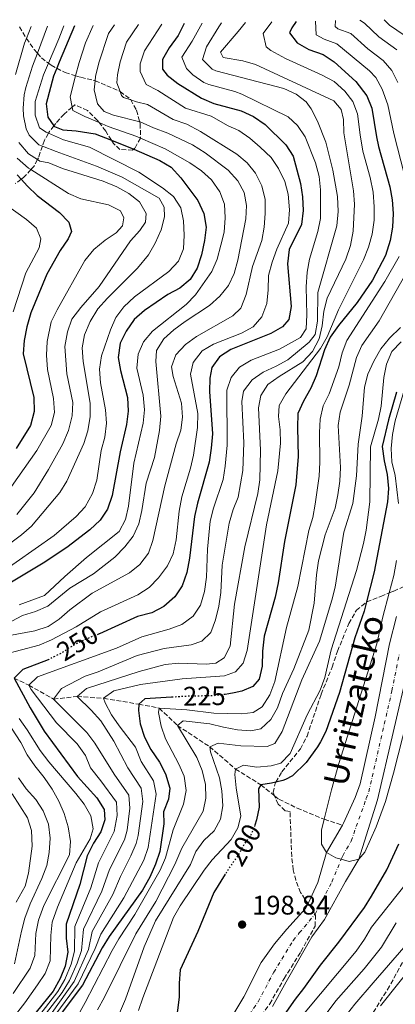
# Model space of a CAD drawing. Units: metres. Extents: x 630222 to 631958, y 4787517 to 4789857.
# Drawn here: x 630489 to 630630, y 4789471 to 4789838 of the extents above; entities that cross this region are included whole.
import ezdxf
from ezdxf.enums import TextEntityAlignment as Align

# ---------------------------------------------------------------- set-up
doc = ezdxf.new("R2010")
doc.units = ezdxf.units.M
doc.header["$MEASUREMENT"] = 0
for name, pattern in [('DGN Style 3', [2.435891, 1.739922, -0.695969]), ('DGN Style 4', [2.785615, 1.391938, -0.695969, 0.00174, -0.695969]), ('DGN Style 5', [1.217945, 0.521977, -0.695969])]:
    doc.linetypes.add(name, pattern=pattern)
for name, color, linetype, lineweight in [('Barranco lineal', 142, 'DGN Style 3', 13), ('Cauce permanente', 151, 'Continuous', 13), ('Cauce permanente (área)', 142, 'Continuous', 13), ('Cota de curva de nivel directora', 7, 'Continuous', 0), ('Cota de punto acotado terreno', 7, 'Continuous', 0), ('Curva de nivel directora', 30, 'Continuous', 30), ('Curva de nivel directora no vista', 30, 'DGN Style 5', 30), ('Curva de nivel intermedia', 30, 'Continuous', 0), ('Eje cauce permanente (área)', 70, 'DGN Style 4', 0), ('Punto acotado terreno (símbolo)', 7, 'Continuous', 0), ('Texto de Cauce (área) pequeño', 142, 'Continuous', 0), ('Zona arbolada', 92, 'DGN Style 3', 0)]:
    doc.layers.add(name, color=color, linetype=linetype, lineweight=lineweight)
doc.styles.add('Style-Arial', font='arial.ttf')

# ---------------------------------------------------------------- blocks, each defined once
blk = doc.blocks.new('5PATER')
at = {"layer": 'Punto acotado terreno (símbolo)', "linetype": 'Continuous', "lineweight": 0}
h = blk.add_hatch(color=51, dxfattribs=at)
edge = h.paths.add_edge_path()
edge.add_ellipse((0, 0), major_axis=(-0.11, -0.111), ratio=0.999422, start_angle=0, end_angle=360)

msp = doc.modelspace()

# ---------------------------------------------------------------- linework, layer by layer
at = {"layer": 'Barranco lineal', "color": 142, "linetype": 'DGN Style 3', "lineweight": 13}
msp.add_polyline3d([(630487.14, 4789592.52, 250), (630492.68, 4789589.86, 245), (630501.92, 4789584.65, 240), (630510.7, 4789585.6, 235), (630520.62, 4789584.94, 230), (630533.74, 4789582.76, 225), (630541.41, 4789581.28, 220), (630548.19, 4789574.81, 215), (630560.25, 4789566.87, 210), (630569.9, 4789558.55, 205), (630579.4, 4789552.67, 200), (630584.54, 4789548.55, 198.92), (630586.16, 4789547.25, 198.58), (630592.96, 4789543.96, 197.87), (630603.07, 4789539.77, 195), (630609.86, 4789537.62, 194.73)], dxfattribs=at)
at = {"layer": 'Cauce permanente', "color": 151, "linetype": 'Continuous', "lineweight": 13}
for points in [[(630562.55, 4789456.03, 197.87), (630573, 4789473.49, 196.74), (630579.52, 4789486.34, 196.32), (630584.45, 4789493.25, 196.18), (630589.05, 4789498.82, 196.18), (630596.13, 4789506.48, 195.47), (630597.02, 4789508.35, 195.47), (630600.73, 4789516.17, 195.47), (630603.98, 4789527.43, 195), (630609.86, 4789537.62, 194.73), (630610.28, 4789538.36, 194.72), (630614.61, 4789547.9, 194.57), (630616.54, 4789552.99, 194.29), (630622.08, 4789578.09, 194.01), (630627.51, 4789605.31, 193.44), (630630.14, 4789615.52, 192.73)], [(630634.69, 4789597.37, 193.87), (630622.93, 4789547.09, 194.29), (630615.97, 4789524.92, 195), (630611.03, 4789516.51, 195.32), (630603.21, 4789502.32, 195.47), (630598.47, 4789495.89, 195.75), (630588.86, 4789479.06, 196.85), (630583.71, 4789469.89, 197.14)]]:
    msp.add_polyline3d(points, dxfattribs=at)
at = {"layer": 'Cauce permanente (área)', "color": 142, "linetype": 'Continuous', "lineweight": 13}
for points in [[(630583.71, 4789469.89, 197.14), (630588.86, 4789479.06, 196.85), (630598.47, 4789495.89, 195.75), (630603.21, 4789502.32, 195.47), (630611.03, 4789516.51, 195.32), (630615.97, 4789524.92, 195), (630622.93, 4789547.09, 194.29), (630634.69, 4789597.37, 193.87), (630640.24, 4789613.79, 193.02), (630643.57, 4789626.9, 192.45)], [(630630.14, 4789615.52, 192.73), (630627.51, 4789605.31, 193.44), (630622.08, 4789578.09, 194.01), (630616.54, 4789552.99, 194.29), (630614.61, 4789547.9, 194.57), (630610.28, 4789538.36, 194.72), (630609.86, 4789537.62, 194.73)], [(630609.86, 4789537.62, 194.73), (630603.98, 4789527.43, 195), (630600.73, 4789516.17, 195.47), (630597.02, 4789508.35, 195.47), (630596.13, 4789506.48, 195.47), (630589.05, 4789498.82, 196.18), (630584.45, 4789493.25, 196.18), (630579.52, 4789486.34, 196.32), (630573, 4789473.49, 196.74), (630562.55, 4789456.03, 197.87)]]:
    msp.add_polyline3d(points, dxfattribs=at)
at = {"layer": 'Curva de nivel directora', "color": 30, "linetype": 'Continuous', "lineweight": 30, "flags": 128}
for points, elevation in [([(630509.68, 4789836.03), (630503.99, 4789822.39), (630503.09, 4789820.15), (630501.89, 4789817.14), (630499.14, 4789806.88), (630499.8, 4789801.93), (630502.01, 4789798.69), (630502.19, 4789798.42), (630505.35, 4789797.18), (630510.35, 4789796.76), (630517.44, 4789795.69), (630523.54, 4789793.29), (630531.93, 4789789.99), (630531.94, 4789789.98), (630541.58, 4789785.73), (630545.88, 4789783.17), (630549.5, 4789779.2), (630555.82, 4789770.82), (630558.01, 4789765.88), (630558.95, 4789760.87), (630558.3, 4789755.91), (630557.14, 4789750.44), (630555.58, 4789745.53), (630553.01, 4789741.25), (630549.06, 4789738.06), (630544.65, 4789735.7), (630535.85, 4789729.66), (630532.06, 4789726.4), (630529.03, 4789722.04), (630526.79, 4789717.49), (630525.99, 4789712.2), (630526.86, 4789707.28), (630529.57, 4789697.28), (630529.83, 4789692.12), (630529.16, 4789687.17), (630526.75, 4789676.94), (630523.85, 4789660.67), (630522.04, 4789655.58), (630519.3, 4789651.4), (630515.44, 4789647.88), (630506.79, 4789641.24), (630498.03, 4789635.43), (630482.38, 4789626.02)], 275), ([(630550.66, 4789836.83), (630548.49, 4789832.35), (630545.06, 4789827.75), (630542.57, 4789823.41), (630542.58, 4789819.82), (630544.41, 4789817.57), (630548.29, 4789814.42), (630557.23, 4789808.98), (630561.83, 4789807.02), (630572.04, 4789804.24), (630576.6, 4789802.18), (630581.05, 4789799.1), (630588.7, 4789791.53), (630591.42, 4789787.34), (630594.25, 4789777.14), (630594.96, 4789772.09), (630595.25, 4789767.09), (630594.52, 4789761.8), (630589.92, 4789752.44), (630589.35, 4789747.16), (630590.69, 4789731.21), (630589.79, 4789726.3), (630587.47, 4789723.56), (630583.12, 4789721.09), (630568.13, 4789715.22), (630563.98, 4789712.44), (630561.09, 4789708.46), (630560.27, 4789704.48), (630560.19, 4789699.48), (630561.34, 4789683.71), (630560.82, 4789678.31), (630560.08, 4789673.15), (630555.68, 4789657.74), (630554.58, 4789652.86), (630552.69, 4789637.28), (630551.66, 4789631.97), (630549.96, 4789626.95), (630547.18, 4789622.8), (630543.1, 4789619.19), (630538.66, 4789616.87), (630533.26, 4789615.54), (630519.1, 4789609.04), (630518.98, 4789608.98), (630518.63, 4789608.84)], 250), ([(630592.63, 4789837.64), (630590.92, 4789835.22), (630590.07, 4789833.41), (630592.99, 4789829.65), (630597.34, 4789827.2), (630602.66, 4789825.32), (630606.8, 4789822.53), (630614.94, 4789815.2), (630618.95, 4789809.91), (630620.82, 4789805.29), (630622.67, 4789794.61), (630623.34, 4789790.9), (630627.59, 4789775.94), (630628.41, 4789770.97), (630628.82, 4789765.92), (630628.53, 4789760.83), (630627.72, 4789755.9), (630625.94, 4789750.25), (630621.12, 4789741.04), (630615.4, 4789732.69), (630608.41, 4789724.17), (630605.33, 4789719.75), (630603.11, 4789715.03), (630600.04, 4789705.3), (630598.08, 4789700.7), (630595.26, 4789695.83), (630593.23, 4789691.25), (630593.07, 4789685.99), (630593.38, 4789675.26), (630592.43, 4789664.68), (630588.22, 4789643.51), (630585.86, 4789628.07), (630584.67, 4789622.76), (630580.6, 4789608.11), (630580.02, 4789602.59), (630579.84, 4789596.99), (630578.73, 4789592.08), (630576.32, 4789589.33), (630572.27, 4789587.66), (630569.38, 4789587.02), (630567.39, 4789586.57), (630566.06, 4789586.41)], 225), ([(630488.25, 4789780.32), (630489.74, 4789778.69), (630492.12, 4789776.09), (630495.79, 4789772.7), (630504.12, 4789766.26), (630507.65, 4789762.75), (630508.58, 4789759.25), (630507.32, 4789756.46), (630504.35, 4789752.12), (630499.38, 4789743.26), (630493.42, 4789728.82), (630491.87, 4789723.56), (630490.87, 4789718.51), (630490.53, 4789713.51), (630494.53, 4789697.27), (630494.69, 4789691.96), (630493.32, 4789686.73), (630487.85, 4789678.19)], 300), ([(630630.11, 4789699.25), (630627.07, 4789688.95), (630624.77, 4789678.92), (630625.47, 4789673.6), (630626.6, 4789668.45), (630627.05, 4789663.33), (630626.69, 4789658.32), (630621.7, 4789632.1), (630618.89, 4789620.91), (630618.03, 4789617.52), (630614.52, 4789607.57), (630608.79, 4789587.13), (630603.72, 4789572.5), (630601.64, 4789568.76), (630600.55, 4789566.79), (630597.95, 4789563.19), (630596.36, 4789561), (630591.17, 4789555.95), (630588.57, 4789554.68), (630587.64, 4789554.23), (630584.99, 4789553.66), (630583.37, 4789553.3), (630579.4, 4789552.67), (630578.51, 4789551.11), (630578.78, 4789544.31), (630577.71, 4789539.56), (630577.17, 4789537.62)], 200), ([(630499.84, 4789599.35), (630490.4, 4789595.67), (630487.14, 4789592.52), (630493.16, 4789581.38), (630498.37, 4789572.73), (630510.86, 4789555.75), (630518.11, 4789547.85), (630520.78, 4789543.5), (630521.05, 4789539.57), (630519.53, 4789535.04), (630516.76, 4789530.87), (630514.49, 4789526.13), (630511.72, 4789515.46), (630506.58, 4789500.64), (630506.65, 4789495.42), (630507.21, 4789490.18), (630506.29, 4789484.98), (630504.42, 4789480.34), (630501.74, 4789475.68), (630488.53, 4789459.38)], 250), ([(630546, 4789585.33), (630536.04, 4789584.73), (630533.74, 4789582.76), (630533.67, 4789580.35), (630534.25, 4789575.38), (630535.92, 4789570.38), (630538.26, 4789565.89), (630541.48, 4789561.16), (630543.79, 4789556.74), (630545.39, 4789551.44), (630544.8, 4789547.28), (630543.02, 4789542.6), (630543.14, 4789538.14), (630541.63, 4789527.82), (630540.05, 4789523.07), (630537.84, 4789518.22), (630535.18, 4789513.34), (630522.73, 4789496.02), (630520.02, 4789491.82), (630512.76, 4789477.82), (630503.57, 4789465.74)], 225), ([(630582.08, 4789458.02), (630592.29, 4789472.67), (630595.46, 4789476.57), (630601.73, 4789485.29), (630608.59, 4789493.87), (630618.08, 4789506.91), (630620.74, 4789511.14), (630626.48, 4789520.93), (630630.9, 4789530.57)], 200), ([(630566.1, 4789519.33), (630561.86, 4789512.42), (630555.86, 4789497.94), (630549.27, 4789483.56), (630548.83, 4789478.63), (630548.83, 4789473.32), (630546.84, 4789457.87)], 200)]:
    msp.add_lwpolyline(points, dxfattribs=dict(at, elevation=elevation))
at = {"layer": 'Curva de nivel directora no vista', "color": 30, "linetype": 'DGN Style 5', "lineweight": 30, "flags": 128}
for points, elevation in [([(630518.63, 4789608.84), (630513.74, 4789606.95), (630509.27, 4789604.72), (630504.61, 4789601.7), (630501.97, 4789600.38), (630500.14, 4789599.47), (630499.84, 4789599.35)], 250), ([(630566.06, 4789586.41), (630562.22, 4789585.94), (630551.59, 4789585.67), (630550.2, 4789585.59), (630546, 4789585.33)], 225), ([(630577.17, 4789537.62), (630577, 4789537), (630575.26, 4789533.17), (630573.59, 4789531.28), (630570.75, 4789526.13), (630567.42, 4789521.49), (630566.1, 4789519.33)], 200)]:
    msp.add_lwpolyline(points, dxfattribs=dict(at, elevation=elevation))
at = {"layer": 'Curva de nivel intermedia', "color": 30, "linetype": 'Continuous', "lineweight": 0, "flags": 128}
for points, elevation in [([(630524.62, 4789836.32), (630522.39, 4789833.08), (630518.84, 4789822.18), (630517.55, 4789817.05), (630517.4, 4789815.45), (630517.08, 4789812.07), (630518.31, 4789806.91), (630520.82, 4789804), (630524.27, 4789802.64), (630534.08, 4789800.16), (630534.27, 4789800.11), (630539.26, 4789797.91), (630544.64, 4789795.98), (630553.78, 4789791.54), (630558.53, 4789788.53), (630567.19, 4789782.08), (630570.72, 4789778.15), (630573.16, 4789773.78), (630573.96, 4789768.87), (630573.71, 4789763.88), (630570.75, 4789748.56), (630569.42, 4789743.51), (630567.24, 4789739.01), (630564.03, 4789735.07), (630560.13, 4789731.64), (630551.13, 4789725.67), (630546.83, 4789722.47), (630543.06, 4789719.18), (630540.41, 4789714.84), (630540.16, 4789710.62), (630542, 4789690.3), (630541.5, 4789684.97), (630539.68, 4789674.83), (630536.51, 4789665.31), (630534.9, 4789655.04), (630533.76, 4789650.14), (630531.61, 4789645.42), (630528.54, 4789641.47), (630524.85, 4789637.68), (630516.81, 4789631.37), (630508.01, 4789626.05), (630499.74, 4789619.37), (630495.16, 4789617.38), (630490.22, 4789615.82), (630480.37, 4789610.66)], 265), ([(630505.74, 4789835.96), (630503.87, 4789831.11), (630499.94, 4789822.03), (630498.08, 4789817.74), (630495.04, 4789807.76), (630494.98, 4789802.59), (630496.63, 4789797.87), (630499.11, 4789796.24), (630499.95, 4789795.87), (630505.59, 4789793.39), (630515.29, 4789790.66), (630533.73, 4789781.39), (630542.66, 4789775.46), (630546.71, 4789772.27), (630549.43, 4789768.08), (630550.51, 4789763.18), (630550.74, 4789757.87), (630550.41, 4789752.75), (630548.57, 4789748.1), (630545.04, 4789744.26), (630532.09, 4789734.8), (630528.15, 4789731.15), (630525.17, 4789727.14), (630523.12, 4789722.54), (630519.86, 4789712.77), (630519.08, 4789707.83), (630519.42, 4789702.73), (630521.36, 4789692.61), (630521.67, 4789687.62), (630521.05, 4789682.49), (630519.67, 4789677.43), (630518.05, 4789666.32), (630516.42, 4789661.35), (630513.71, 4789656.48), (630510.3, 4789652.83), (630502.06, 4789645.78), (630480.73, 4789630.79)], 280), ([(630499.59, 4789835.84), (630495.84, 4789825.81), (630494, 4789820.91), (630491.47, 4789812.94), (630490.86, 4789810.24), (630490.47, 4789805.25), (630490.62, 4789802.34), (630491.59, 4789797.49), (630492.77, 4789795.17), (630496.38, 4789791.58), (630497.71, 4789791.07), (630502.88, 4789789.09), (630517.94, 4789783.64), (630527.57, 4789779.54), (630541.32, 4789771.68), (630543.18, 4789768.34), (630543.33, 4789764.63), (630542.06, 4789759.8), (630539.9, 4789754.86), (630537.33, 4789750.53), (630533.29, 4789745.58), (630522, 4789734.31), (630518.45, 4789730.3), (630515.6, 4789725.66), (630513.45, 4789720.68), (630512.53, 4789715.76), (630512.91, 4789710.72), (630515.59, 4789695.18), (630515.52, 4789690.17), (630514.73, 4789684.85), (630513.2, 4789680.01), (630506.82, 4789665.99), (630504.21, 4789661.72), (630493.69, 4789649.23), (630489.92, 4789645.95), (630481.71, 4789639.86)], 285), ([(630487.65, 4789817.76), (630491.04, 4789829.47), (630491.77, 4789831.31), (630493.5, 4789835.72)], 290), ([(630516.71, 4789836.17), (630513.81, 4789829.64), (630511.41, 4789822.28), (630510.15, 4789817.37), (630508.11, 4789809.47), (630508.83, 4789805.61), (630509.05, 4789804.42), (630513.53, 4789802.14), (630518.97, 4789799.84), (630522.31, 4789798.44), (630532.98, 4789794.68), (630534.36, 4789794.09), (630543.63, 4789790.07), (630552.77, 4789784.88), (630557.19, 4789781.8), (630560.94, 4789778.46), (630564.06, 4789774.08), (630565.77, 4789769.38), (630566.09, 4789764.34), (630565.62, 4789758.97), (630564.4, 4789754.05), (630563.05, 4789748.87), (630561.09, 4789744.27), (630554.89, 4789735.54), (630551.42, 4789731.94), (630538.91, 4789722.01), (630535.53, 4789718.03), (630533.53, 4789713.45), (630533, 4789708.18), (630535.37, 4789698.1), (630535.85, 4789692.68), (630535.34, 4789687.7), (630531.95, 4789672.7), (630529.95, 4789656.7), (630528.84, 4789651.65), (630526.4, 4789647.25), (630514.21, 4789637.51), (630506.07, 4789630.43), (630498.54, 4789623.29), (630489.07, 4789619.86)], 270), ([(630573.59, 4789837.27), (630570.94, 4789833.81), (630564.28, 4789826.13), (630565.29, 4789824.22), (630572.62, 4789822.9), (630577.44, 4789821.53), (630606.67, 4789807.95), (630609.38, 4789804.73), (630610.23, 4789801.07), (630610.4, 4789796.02), (630614.02, 4789774.37), (630614.39, 4789769.39), (630613.87, 4789759.37), (630612.86, 4789753.98), (630611.15, 4789748.87), (630604.15, 4789734.27), (630602.95, 4789729.41), (630602.3, 4789724.02), (630601.15, 4789719.15), (630598.63, 4789714.45), (630595.06, 4789710.61), (630586.21, 4789705.07), (630582.05, 4789702.1), (630579.42, 4789698.05), (630578.53, 4789693.4), (630579.29, 4789677.59), (630579, 4789666.56), (630578.3, 4789661.4), (630573.45, 4789641.46), (630569.48, 4789620.05), (630567.89, 4789604.4), (630565.67, 4789600.09), (630562.59, 4789598.09), (630558.91, 4789597.75), (630548.7, 4789598.04), (630543.66, 4789597.62), (630533.92, 4789594.99), (630514.23, 4789588.56), (630510.7, 4789585.6), (630516.01, 4789580.48), (630519.55, 4789576.59), (630524.38, 4789568.98), (630529.63, 4789558.95), (630534.59, 4789551.44), (630535.26, 4789546.48), (630533.55, 4789533.77), (630532.79, 4789530.71), (630530.83, 4789526.1), (630526.91, 4789518.45), (630524.04, 4789511.75), (630516.27, 4789497.87), (630514.9, 4789491.16), (630509.64, 4789479.23), (630495.85, 4789459.91)], 235), ([(630564.72, 4789837.1), (630563.69, 4789835.64), (630559.01, 4789828.2), (630557.62, 4789823.37), (630561.21, 4789819.78), (630562.6, 4789819.14), (630587.91, 4789812.55), (630592.57, 4789810.52), (630596.35, 4789807.57), (630598.13, 4789805), (630600.5, 4789800.41), (630603.63, 4789792.58), (630606.24, 4789782.12), (630608.08, 4789772.24), (630608.22, 4789766.69), (630607.74, 4789761.37), (630600.72, 4789736.45), (630600.5, 4789725.68), (630599.7, 4789720.74), (630597.39, 4789717.88), (630589.49, 4789711.3), (630585.11, 4789708.88), (630580.21, 4789706.69), (630576.11, 4789703.84), (630572.83, 4789699.6), (630572.24, 4789695.8), (630572.96, 4789680.28), (630572.67, 4789670.04), (630570.88, 4789660.09), (630569.06, 4789655.39), (630567.57, 4789650.28), (630564.87, 4789634.69), (630564.38, 4789624.39), (630563.62, 4789619.31), (630562.48, 4789614.19), (630560.63, 4789609.55), (630557.37, 4789606.28), (630553.36, 4789604.94), (630543.19, 4789603.52), (630533.12, 4789600.92), (630518.62, 4789594.8), (630513.65, 4789593.2), (630504.8, 4789588.56), (630501.92, 4789584.65), (630514.3, 4789572.15), (630517.29, 4789568.15), (630524.59, 4789556.57), (630529.99, 4789548.8), (630530.43, 4789543.91), (630529.38, 4789535.75), (630528.37, 4789532.15), (630522.77, 4789521.01), (630519.93, 4789512.99), (630513.04, 4789498.8), (630512.33, 4789490.83), (630510.71, 4789486.11), (630507.9, 4789479.6), (630505.07, 4789475.11), (630497.58, 4789465.37)], 240), ([(630499.87, 4789611.73), (630504.03, 4789614.51), (630507.95, 4789617.93), (630516.35, 4789624.21), (630530.23, 4789631.75), (630534.18, 4789634.86), (630537.36, 4789639.08), (630539.01, 4789643.8), (630543.45, 4789664.26), (630547.7, 4789679.89), (630549.46, 4789685), (630550.14, 4789689.96), (630549.69, 4789695.12), (630546.63, 4789705.14), (630546, 4789708.63), (630547.63, 4789713.19), (630551.15, 4789717.06), (630555.27, 4789720.03), (630568.96, 4789727.77), (630571.89, 4789730.59), (630573.89, 4789735.72), (630576.22, 4789746.12), (630579.7, 4789755.91), (630580.66, 4789760.85), (630581.03, 4789765.96), (630580.97, 4789771.21), (630579.76, 4789776.28), (630577.39, 4789780.95), (630574.25, 4789784.84), (630570.42, 4789788.06), (630556.87, 4789796.59), (630551.7, 4789799.33), (630546.64, 4789800.99), (630537.04, 4789806.68), (630532.91, 4789807.66), (630530.73, 4789808.39), (630528.07, 4789809.27), (630527.33, 4789810), (630526.79, 4789811.44), (630525.58, 4789814.65), (630525.78, 4789817.65), (630526.75, 4789822.59), (630529.11, 4789829.86), (630533.59, 4789836.5)], 260), ([(630553.1, 4789705.95), (630554.02, 4789710.33), (630557.4, 4789714.63), (630561.7, 4789717.17), (630572.1, 4789721.21), (630576.47, 4789723.64), (630579.77, 4789727.4), (630581.66, 4789732.3), (630582.14, 4789737.46), (630582.21, 4789742.73), (630583.57, 4789747.82), (630585.32, 4789752.61), (630589.71, 4789762.37), (630590.05, 4789767.35), (630589.6, 4789773.09), (630588.37, 4789777.93), (630585.93, 4789782.68), (630583.2, 4789786.87), (630579.18, 4789790.73), (630575.25, 4789794.05), (630571.16, 4789796.92), (630567.12, 4789798.7), (630560.79, 4789802.31), (630551.23, 4789805.29), (630540.93, 4789811.81), (630536.48, 4789814.09), (630534.24, 4789818.89), (630534.29, 4789821.81), (630535.84, 4789826.64), (630542.35, 4789836.67)], 255), ([(630553.75, 4789830.27), (630557.42, 4789836.96)], 245), ([(630588.75, 4789698.61), (630601.69, 4789715.52), (630604.21, 4789719.9), (630608.44, 4789730.01), (630617.8, 4789748.67), (630619.63, 4789753.37), (630620.95, 4789758.19), (630621.7, 4789763.44), (630621.76, 4789768.44), (630621.31, 4789773.93), (630620.3, 4789779.32), (630617.54, 4789789.23), (630616.53, 4789795.31), (630615.52, 4789803.18), (630613.71, 4789807.76), (630610.81, 4789811.58), (630606.74, 4789815.24), (630602.29, 4789817.58), (630588.64, 4789823.74), (630583.08, 4789826.82), (630581.35, 4789828.16), (630580.26, 4789833.16), (630583.48, 4789837.46)], 230), ([(630599.76, 4789837.78), (630600.07, 4789832.68), (630603.06, 4789831.01), (630607.81, 4789829.22), (630620.01, 4789819.14), (630622.32, 4789816.75), (630624.76, 4789812.35), (630626.83, 4789806.45), (630629.07, 4789795.84), (630633.1, 4789780.29)], 220), ([(630607.23, 4789837.92), (630607.16, 4789835.71), (630608.19, 4789834.89), (630612.96, 4789833.12), (630619.37, 4789827.41), (630625.09, 4789823.07), (630628.37, 4789819.29), (630630.57, 4789814.79)], 215), ([(630616.4, 4789838.1), (630618.11, 4789837.01), (630623.44, 4789831.84), (630630.16, 4789827)], 210), ([(630625.5, 4789838.28), (630627.51, 4789836.28), (630635.36, 4789830.83)], 205), ([(630490.02, 4789458.04), (630503.52, 4789475.54), (630506.16, 4789479.97), (630508.5, 4789485.67), (630509.77, 4789490.5), (630509.81, 4789499.72), (630515.83, 4789514.23), (630518.63, 4789523.57), (630524.57, 4789535.25), (630525.62, 4789541.16), (630525.39, 4789546.15), (630519.54, 4789554.18), (630515.76, 4789558.99), (630513.79, 4789563.59), (630510.67, 4789567.93), (630503.04, 4789575.78), (630493.49, 4789588.22), (630492.68, 4789589.86), (630495.93, 4789592.91), (630525.36, 4789603.64), (630534.83, 4789607.87), (630545.09, 4789610.77), (630549.79, 4789612.48), (630554.12, 4789615.56), (630556.87, 4789619.73), (630558.35, 4789624.82), (630559.09, 4789630.17), (630559.42, 4789640.68), (630560.42, 4789651.1), (630561.7, 4789655.93), (630565.3, 4789666.66), (630566.07, 4789671.6), (630566.76, 4789679.45), (630566.71, 4789700.04), (630568.22, 4789704.72), (630571.41, 4789708.59), (630575.75, 4789711.23), (630586.3, 4789715.23), (630594.2, 4789719.67), (630596.27, 4789722.83), (630596.56, 4789728.1), (630596.37, 4789738.53), (630596.72, 4789744), (630597.55, 4789748.93), (630600.69, 4789759.17), (630601.62, 4789764.08), (630601.7, 4789774.82), (630601.12, 4789779.79), (630599.81, 4789784.87), (630595.94, 4789794.6), (630593.08, 4789798.79), (630589.59, 4789802.05), (630572.23, 4789810.46), (630569.61, 4789811.49), (630559.91, 4789814.06), (630558.12, 4789814.8), (630553.95, 4789817.68), (630551.53, 4789820.07), (630549.8, 4789824.32), (630553.75, 4789830.27)], 245), ([(630488.18, 4789653.61), (630494.64, 4789661.6), (630500.01, 4789670.37), (630505.31, 4789679.96), (630507.42, 4789684.97), (630508.83, 4789690.37), (630509.08, 4789695.36), (630506.91, 4789706.05), (630506.16, 4789716.3), (630507.05, 4789721.76), (630508.72, 4789726.47), (630512.05, 4789730.78), (630518.99, 4789738.7), (630530.59, 4789755.68), (630534.19, 4789759.62), (630536.26, 4789762.66), (630536.52, 4789765.97), (630533.98, 4789770.29), (630530.05, 4789773.38), (630525.49, 4789775.83), (630520.43, 4789777.94), (630505.21, 4789782.75), (630500.16, 4789784.79), (630496.72, 4789785.49), (630495.87, 4789786.04), (630492.51, 4789788.2), (630488.91, 4789792.48)], 290), ([(630488.23, 4789786.64), (630492.49, 4789782.91), (630493.42, 4789782.31), (630507.5, 4789773.34), (630512.09, 4789771.38), (630522.46, 4789769.2), (630526.92, 4789766.97), (630528.18, 4789764.34), (630527.67, 4789761.37), (630525.33, 4789758.69), (630521.17, 4789755.92), (630516.96, 4789752.45), (630513.54, 4789748.37), (630503.23, 4789729.94), (630501.05, 4789725.44), (630499.53, 4789718.09), (630499.27, 4789713.1), (630499.65, 4789707.69), (630501.93, 4789696.93), (630502.19, 4789691.66), (630500.95, 4789686.81), (630495.66, 4789677.45), (630483.81, 4789660.6)], 295), ([(630478.87, 4789772.88), (630491.76, 4789763.65), (630495.55, 4789760.4), (630497.15, 4789756.45), (630496.45, 4789753.14), (630491.56, 4789743.78), (630486.75, 4789729.19)], 305), ([(630637.95, 4789751.11), (630623.63, 4789725.89), (630617.14, 4789716.7), (630615.08, 4789712.14), (630612.41, 4789701.81), (630609.07, 4789691.71), (630608.25, 4789686.77), (630609.09, 4789671.06), (630608.88, 4789666.05), (630608.14, 4789660.89), (630607.15, 4789655.99), (630603.37, 4789646.03), (630600.98, 4789636.25), (630600.13, 4789631.03), (630599.31, 4789620.45), (630597.29, 4789610.35), (630591.68, 4789595.94), (630587.45, 4789586.78), (630585.54, 4789581.38), (630583.16, 4789576.99), (630579.36, 4789573.56), (630575.59, 4789572.8), (630570.61, 4789573.22), (630565.36, 4789574.12), (630560.3, 4789575.45), (630550.34, 4789576.52), (630548.19, 4789574.81), (630555.48, 4789562.9), (630557.38, 4789557.96), (630558.65, 4789552.77), (630558.76, 4789547.68), (630557.77, 4789542.78), (630549.88, 4789528.97), (630547.21, 4789522.94), (630540.14, 4789509.12), (630532.64, 4789497.02), (630520.9, 4789473.32), (630518.3, 4789468.64)], 215), ([(630631.07, 4789749.89), (630625.71, 4789740.55), (630611.55, 4789718.56), (630609.74, 4789713.9), (630608.53, 4789708.75), (630604.89, 4789698.66), (630602.67, 4789694.12), (630601.52, 4789689.11), (630601.3, 4789684.12), (630601.46, 4789673.11), (630601.13, 4789667.87), (630599.73, 4789657.37), (630598.77, 4789652.39), (630597.37, 4789647.59), (630593.23, 4789626.66), (630588.94, 4789611.36), (630584.58, 4789591.27), (630582.72, 4789586.25), (630579.87, 4789581.8), (630576.46, 4789579.71), (630572.23, 4789579.11), (630561.76, 4789579.4), (630551.66, 4789580.65), (630541.41, 4789581.28), (630541.15, 4789579.6), (630542.08, 4789574.52), (630543.71, 4789569.79), (630548.74, 4789560.42), (630550.72, 4789555.83), (630551.41, 4789550.55), (630550.45, 4789545.37), (630546.66, 4789535.84), (630543.73, 4789525.4), (630541.77, 4789520.8), (630532.33, 4789504.21), (630526.31, 4789495.13), (630523.83, 4789490.78), (630513.71, 4789471.36), (630503.33, 4789452.78)], 220), ([(630631.59, 4789723.41), (630627.48, 4789719.37), (630624.26, 4789715.43), (630621.59, 4789710.86), (630619.33, 4789705.96), (630618.07, 4789701.12), (630617.23, 4789690.22), (630615.75, 4789679.78), (630615.13, 4789668.01), (630613.74, 4789657.69), (630610.36, 4789647), (630607.12, 4789626.39), (630605.92, 4789621.53), (630601.27, 4789606.3), (630594.68, 4789591.81), (630587.36, 4789572.6), (630584.56, 4789568.1), (630581.71, 4789566.96), (630571.89, 4789567.25), (630563.44, 4789568.21), (630560.25, 4789566.87), (630560.51, 4789564.97), (630563.86, 4789555.29), (630564.85, 4789550.39), (630565.14, 4789544.82), (630564.32, 4789539.88), (630561.89, 4789535.51), (630558.05, 4789531.85), (630555.02, 4789527.75), (630553.09, 4789522.88), (630540.01, 4789501.91), (630535.71, 4789492.15), (630528.82, 4789472.65), (630523.71, 4789460.65)], 210), ([(630631.77, 4789718.03), (630628.36, 4789714.38), (630626.33, 4789709.63), (630625.4, 4789704.72), (630624.34, 4789694), (630623.31, 4789689.1), (630620.42, 4789678.81), (630620.16, 4789658.3), (630618.7, 4789647.66), (630617.72, 4789642.76), (630615.15, 4789632.66), (630605.68, 4789602.99), (630603.35, 4789592.66), (630601.56, 4789587.99), (630596.71, 4789578.81), (630590.31, 4789564.36), (630586.83, 4789560.75), (630583.19, 4789559.79), (630577.91, 4789559.22), (630572.86, 4789559.96), (630569.9, 4789558.55), (630569.71, 4789556.47), (630570.13, 4789551.49), (630571.88, 4789540.99), (630570.77, 4789536.57), (630568.25, 4789532.22), (630561.24, 4789524.68), (630558.18, 4789520.73), (630549.19, 4789507.44), (630546.76, 4789503.08), (630535.27, 4789473.16), (630533.69, 4789468.42)], 205), ([(630630.8, 4789657.7), (630629.56, 4789668.08), (630628.4, 4789673.24), (630628.03, 4789678.23), (630628.62, 4789683.39), (630629.62, 4789688.51), (630636.36, 4789711.36)], 195), ([(630476.62, 4789599.62), (630496.47, 4789604.77), (630501.07, 4789606.73), (630510.35, 4789611.64), (630519.41, 4789617.21), (630533.34, 4789623.53), (630537.6, 4789626.37), (630541.18, 4789629.87), (630544.47, 4789634.42), (630546.63, 4789638.93), (630547.67, 4789644.09), (630548.81, 4789654.86), (630549.8, 4789660.21), (630553.07, 4789670.9), (630554.24, 4789675.77), (630555.74, 4789686.06), (630555.81, 4789691.31), (630553.1, 4789705.95)], 255), ([(630499.68, 4789462.8), (630511.09, 4789478.32), (630517.46, 4789491.49), (630519.5, 4789496.95), (630528.15, 4789510.51), (630535.58, 4789524.54), (630537.21, 4789529.26), (630540.26, 4789549.19), (630539.19, 4789554.09), (630534.68, 4789561.34), (630532.57, 4789566.71), (630526.41, 4789574.68), (630523.59, 4789578.83), (630521.22, 4789583.23), (630520.62, 4789584.94), (630524.37, 4789587.76), (630534.39, 4789590.11), (630550.02, 4789592.24), (630565.83, 4789593.34), (630569.84, 4789594.82), (630572.8, 4789598.02), (630574.21, 4789602.81), (630581.5, 4789649.69), (630585.69, 4789669.89), (630586.73, 4789680.17), (630586.57, 4789685.21), (630586.01, 4789690.18), (630586.23, 4789694.29), (630588.75, 4789698.61)], 230), ([(630634.06, 4789577), (630628.97, 4789556.94), (630625.92, 4789546.37), (630622.49, 4789536.96), (630618.31, 4789527.52), (630615.97, 4789524.92), (630612.41, 4789524.03), (630609.43, 4789524.86), (630607.4, 4789525.43), (630603.98, 4789527.43), (630602.08, 4789530.48), (630602.08, 4789535.67), (630603.07, 4789539.77), (630605.74, 4789550.83), (630608.48, 4789560.63), (630622.69, 4789605.27), (630625.02, 4789615.33), (630627.4, 4789624.28), (630629.12, 4789630.74), (630630.09, 4789636.35)], 195), ([(630484.77, 4789608.21), (630494.83, 4789610.14), (630499.87, 4789611.73)], 260), ([(630486.75, 4789474.71), (630493.13, 4789484.19), (630494.84, 4789488.89), (630495.29, 4789497.19), (630496.28, 4789502.09), (630498.24, 4789507.59), (630507.87, 4789526.51), (630508.2, 4789531.5), (630507.38, 4789537.01), (630505.82, 4789541.94), (630503.84, 4789546.53), (630501.31, 4789551.06), (630498.41, 4789555.43), (630494.83, 4789559.69), (630492.02, 4789563.82), (630489.63, 4789568.49), (630477.94, 4789586.25)], 260), ([(630481.3, 4789458.81), (630491.09, 4789471.3), (630495.94, 4789478), (630498.78, 4789482.26), (630500.56, 4789486.94), (630500.9, 4789496.4), (630501.43, 4789501.37), (630503.39, 4789506.94), (630510.33, 4789523.56), (630515.59, 4789532.5), (630516.74, 4789536.21), (630515.88, 4789541.07), (630513.27, 4789545.45), (630510.26, 4789549.46), (630500.12, 4789561.19), (630496.84, 4789565.48), (630492.06, 4789573.14), (630489, 4789577.43)], 255), ([(630488.82, 4789555.28), (630491.59, 4789551.12), (630495.29, 4789547.11), (630498.05, 4789542.95), (630500.04, 4789537.97), (630500.65, 4789532.75), (630500.28, 4789527.44), (630499.33, 4789522.53), (630497.49, 4789517.72), (630493.09, 4789508.24), (630491.13, 4789502.81), (630489.88, 4789497.97), (630487.31, 4789485.84)], 265), ([(630486.36, 4789549.28), (630492.16, 4789540.31), (630493.67, 4789535.54), (630493.91, 4789529.76), (630492.51, 4789519.66), (630491.29, 4789514.82), (630487.94, 4789508.89)], 270), ([(630604.89, 4789458.56), (630614.5, 4789470.8), (630621.39, 4789478.76), (630632.85, 4789491.88), (630639.72, 4789499.1), (630640.38, 4789499.79), (630661.51, 4789525.32), (630662.74, 4789526.58), (630663.22, 4789526.42), (630666.07, 4789525.46), (630666.93, 4789525.18), (630668.86, 4789526.78), (630675.02, 4789539.85)], 215), ([(630594.66, 4789466.33), (630614.96, 4789490.58), (630618.07, 4789495), (630620.74, 4789499.57), (630633.65, 4789515.85)], 205), ([(630598.15, 4789459.72), (630607.38, 4789472.02), (630617.96, 4789484.01), (630624.53, 4789492.08), (630629.93, 4789501.15)], 210), ([(630624.16, 4789470.2), (630637.32, 4789486.7)], 220)]:
    msp.add_lwpolyline(points, dxfattribs=dict(at, elevation=elevation))
at = {"layer": 'Eje cauce permanente (área)', "color": 70, "linetype": 'DGN Style 4', "lineweight": 0}
msp.add_polyline3d([(630566.96, 4789454.89, 197.72), (630578.36, 4789471.69, 196.94), (630584.19, 4789482.7, 196.59), (630591.46, 4789494.57, 196.18), (630593.76, 4789497.36, 195.96), (630599.6, 4789504.31, 195.47), (630599.67, 4789504.4, 195.47), (630605.88, 4789516.34, 195.4), (630609.43, 4789524.86, 195), (630609.98, 4789526.18, 194.97), (630613.13, 4789531.64, 194.84), (630618.77, 4789547.5, 194.43), (630619.73, 4789550.04, 194.29), (630628.38, 4789587.73, 193.87), (630631.1, 4789601.34, 193.65)], dxfattribs=at)
at = {"layer": 'Zona arbolada', "color": 92, "linetype": 'DGN Style 3', "lineweight": 0}
for points in [[(630489.18, 4789835.63, 306.23), (630491.74, 4789831.35, 303.26), (630491.77, 4789831.31, 303.23), (630494.69, 4789827.2, 300.08), (630495.84, 4789825.81, 298.82), (630497.32, 4789824.03, 297.19), (630499.94, 4789822.03, 294.16), (630500.94, 4789821.28, 293.01), (630503.09, 4789820.15, 291.03), (630506.21, 4789818.53, 288.17), (630510.15, 4789817.37, 285.22), (630512.12, 4789816.79, 283.73), (630517.13, 4789815.56, 278.74), (630517.4, 4789815.45, 278.53), (630521.8, 4789813.64, 275.1), (630526.59, 4789811.59, 274.42), (630526.79, 4789811.44, 274.42), (630530.6, 4789808.62, 274.41), (630530.73, 4789808.39, 274.44), (630532.94, 4789804.45, 274.88), (630534.08, 4789800.16, 278.59), (630534.27, 4789799.46, 279.19), (630534.44, 4789794.23, 282.37), (630534.36, 4789794.09, 282.45), (630532.28, 4789790.29, 284.46), (630531.94, 4789789.98, 284.63), (630531.46, 4789789.55, 284.87), (630526.67, 4789789.81, 286.39), (630524.35, 4789792.03, 286.91), (630523.54, 4789793.29, 286.85), (630521.39, 4789796.66, 286.68), (630518.97, 4789799.84, 287.22), (630518.33, 4789800.69, 287.37), (630514.57, 4789804.38, 286.91), (630509.87, 4789806.49, 286.89), (630508.83, 4789805.61, 287.12), (630505.81, 4789803.06, 287.8), (630502.68, 4789799.55, 289.7), (630502.01, 4789798.69, 290.4), (630500.35, 4789796.56, 292.13), (630499.95, 4789795.87, 292.84), (630498.46, 4789793.27, 295.48), (630497.71, 4789791.07, 297.89), (630496.22, 4789786.72, 302.67), (630495.87, 4789786.04, 303.41), (630494.57, 4789783.53, 306.15), (630493.42, 4789782.31, 307.52), (630490.67, 4789779.39, 310.81), (630489.74, 4789778.69, 311.78), (630487.59, 4789777.07, 314.04)], [(630489.18, 4789835.63, 306.23), (630491.74, 4789831.35, 303.26), (630491.77, 4789831.31, 303.23), (630494.69, 4789827.2, 300.08), (630495.84, 4789825.81, 298.82), (630497.32, 4789824.03, 297.19), (630499.94, 4789822.03, 294.16), (630500.94, 4789821.28, 293.01), (630503.09, 4789820.15, 291.03), (630506.21, 4789818.53, 288.17), (630510.15, 4789817.37, 285.22), (630512.12, 4789816.79, 283.73), (630517.13, 4789815.56, 278.74), (630517.4, 4789815.45, 278.53), (630521.8, 4789813.64, 275.1), (630526.59, 4789811.59, 274.42), (630526.79, 4789811.44, 274.42), (630530.6, 4789808.62, 274.41), (630530.73, 4789808.39, 274.44), (630532.94, 4789804.45, 274.88), (630534.08, 4789800.16, 278.59), (630534.27, 4789799.46, 279.19), (630534.44, 4789794.23, 282.37), (630534.36, 4789794.09, 282.45), (630532.28, 4789790.29, 284.46), (630531.94, 4789789.98, 284.63), (630531.46, 4789789.55, 284.87), (630526.67, 4789789.81, 286.39), (630524.35, 4789792.03, 286.91), (630523.54, 4789793.29, 286.85), (630521.39, 4789796.66, 286.68), (630518.97, 4789799.84, 287.22), (630518.33, 4789800.69, 287.37), (630514.57, 4789804.38, 286.91), (630509.87, 4789806.49, 286.89), (630508.83, 4789805.61, 287.12), (630505.81, 4789803.06, 287.8), (630502.68, 4789799.55, 289.7), (630502.01, 4789798.69, 290.4), (630500.35, 4789796.56, 292.13), (630499.95, 4789795.87, 292.84), (630498.46, 4789793.27, 295.48), (630497.71, 4789791.07, 297.89), (630496.22, 4789786.72, 302.67), (630495.87, 4789786.04, 303.41), (630494.57, 4789783.53, 306.15), (630493.42, 4789782.31, 307.52), (630490.67, 4789779.39, 310.81), (630489.74, 4789778.69, 311.78), (630487.59, 4789777.07, 314.04)], [(630576.85, 4789462.5, 209.02), (630582.69, 4789470.85, 209.02), (630588.1, 4789480.32, 209.02), (630594.35, 4789490.36, 209.02), (630599.68, 4789499.94, 208.74), (630599.79, 4789503.94, 205.68), (630599.6, 4789504.31, 205.4), (630598.79, 4789505.96, 204.21), (630597.02, 4789508.35, 203.54), (630595.84, 4789509.94, 203.1), (630594.25, 4789512.41, 202.79), (630592.46, 4789517.01, 202.58), (630591.5, 4789520.95, 202.51), (630590.91, 4789525.92, 202.51), (630590.29, 4789542.63, 202.51), (630588.5, 4789543, 202.51), (630585.83, 4789545.45, 202.51), (630584.54, 4789548.55, 202.51), (630584.04, 4789549.75, 202.51), (630584.71, 4789553.17, 202.79), (630584.99, 4789553.66, 202.85), (630587.19, 4789557.47, 203.35), (630594.14, 4789566.09, 203.36), (630596.65, 4789570.83, 203.36), (630601.93, 4789586.51, 203.36), (630606.04, 4789596.59, 203.36), (630608.05, 4789602.57, 203.36), (630612.27, 4789612.89, 202.22), (630615.09, 4789617.8, 202.22), (630618.89, 4789620.91, 202.22), (630618.96, 4789620.97, 202.22), (630624.21, 4789623, 201.09), (630627.4, 4789624.28, 200.71), (630629.04, 4789624.94, 200.52), (630632.64, 4789626.52, 200.52)], [(630588.1, 4789480.32, 209.02), (630594.35, 4789490.36, 209.02), (630599.68, 4789499.94, 208.74), (630599.79, 4789503.94, 205.68), (630599.6, 4789504.31, 205.4), (630598.79, 4789505.96, 204.21), (630597.02, 4789508.35, 203.54), (630595.84, 4789509.94, 203.1), (630594.25, 4789512.41, 202.79), (630592.46, 4789517.01, 202.58), (630591.5, 4789520.95, 202.51), (630590.91, 4789525.92, 202.51), (630590.29, 4789542.63, 202.51), (630588.5, 4789543, 202.51), (630585.83, 4789545.45, 202.51), (630584.54, 4789548.55, 202.51), (630584.04, 4789549.75, 202.51), (630584.71, 4789553.17, 202.79), (630584.99, 4789553.66, 202.85), (630587.19, 4789557.47, 203.35), (630594.14, 4789566.09, 203.36), (630596.65, 4789570.83, 203.36), (630601.93, 4789586.51, 203.36), (630606.04, 4789596.59, 203.36), (630608.05, 4789602.57, 203.36), (630612.27, 4789612.89, 202.22), (630615.09, 4789617.8, 202.22), (630618.89, 4789620.91, 202.22), (630618.96, 4789620.97, 202.22), (630624.21, 4789623, 201.09), (630627.4, 4789624.28, 200.71), (630629.04, 4789624.94, 200.52), (630632.64, 4789626.52, 200.52)], [(630632.29, 4789486.31, 222.62), (630627.46, 4789477.48, 224.88), (630618.13, 4789462.39, 224.88)], [(630632.29, 4789486.31, 222.62), (630627.46, 4789477.48, 224.88), (630618.13, 4789462.39, 224.88)], [(630576.85, 4789462.5, 209.02), (630582.69, 4789470.85, 209.02), (630588.1, 4789480.32, 209.02)]]:
    msp.add_polyline3d(points, dxfattribs=at)

# ---------------------------------------------------------------- block references
at = {"layer": 'Punto acotado terreno (símbolo)', "color": 7, "linetype": 'Continuous', "lineweight": 0, "xscale": 10, "yscale": 10, "zscale": 10}
msp.add_blockref('5PATER', (630572.38, 4789500.48, 198.84), dxfattribs=at)

# ---------------------------------------------------------------- texts
at = {"layer": 'Cota de curva de nivel directora', "color": 7, "linetype": 'Continuous', "lineweight": 0, "style": 'Style-Arial'}
for s, rotation, p in [('250', 32, (630510.84, 4789605.69, 250)), ('225', 1, (630558.26, 4789585.83, 225)), ('200', 61, (630573.02, 4789530.22, 200))]:
    msp.add_text(s, height=7, rotation=rotation, dxfattribs=at).set_placement(p, align=Align.MIDDLE_CENTER)
at = {"layer": 'Cota de punto acotado terreno', "color": 7, "linetype": 'Continuous', "lineweight": 0, "style": 'Style-Arial'}
msp.add_text('198.84', height=7, dxfattribs=at).set_placement((630576.13, 4789504.23, 198.84))
at = {"layer": 'Texto de Cauce (área) pequeño', "color": 142, "linetype": 'Continuous', "lineweight": 0, "style": 'Style-Arial'}
msp.add_text('Urritzateko', height=9, rotation=77.43, dxfattribs=at).set_placement((630611.45, 4789551.57, 194.64))

doc.saveas('drawing.dxf')
